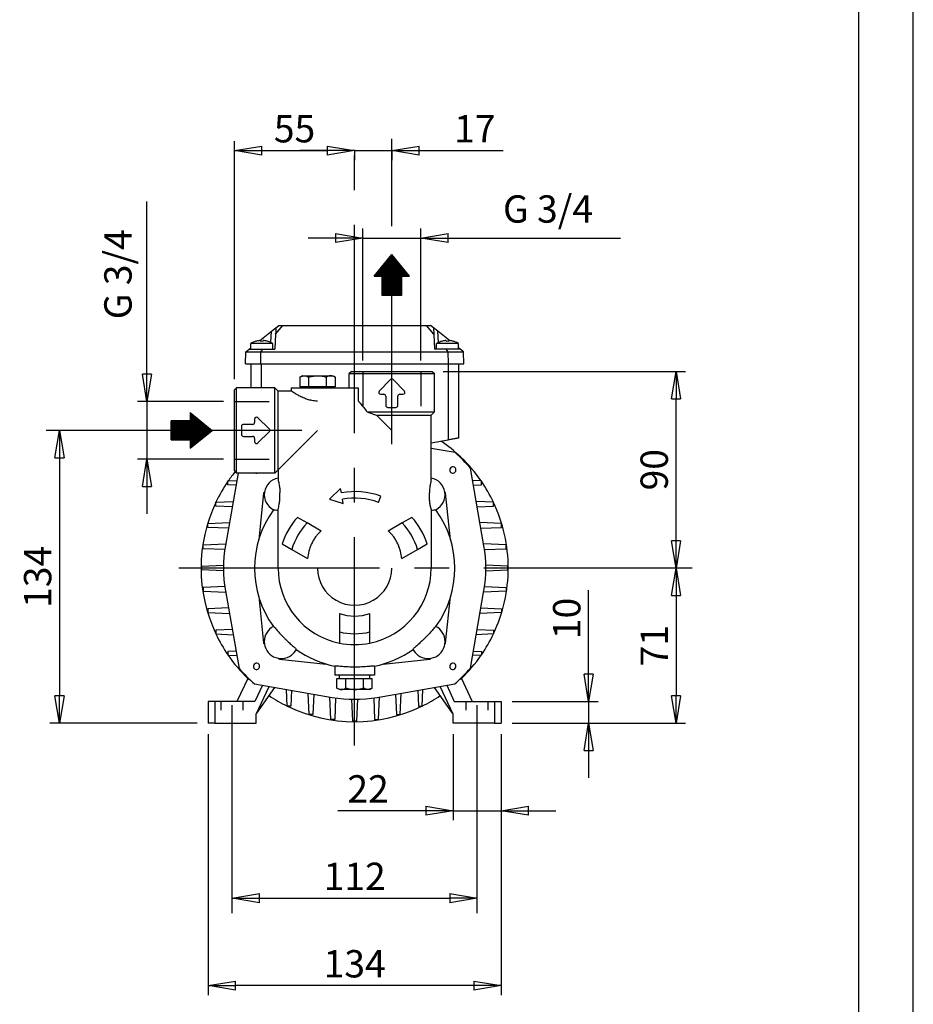
# Model space of a CAD drawing. Extents: x 0 to 210, y 0 to 297.
# Drawn here: x 128 to 210, y 117 to 207 of the extents above; entities that cross this region are included whole.
import ezdxf

# ---------------------------------------------------------------- set-up
doc = ezdxf.new("R2010")
doc.units = 0
doc.linetypes.add('CENTER2', pattern=[28.575, 19.05, -3.175, 3.175, -3.175])
doc.linetypes.add('HIDDEN2', pattern=[4.7625, 3.175, -1.5875])
doc.layers.get('0').update_dxf_attribs({"color": 3, "linetype": 'CONTINUOUS'})
doc.layers.get('DEFPOINTS').update_dxf_attribs({"linetype": 'CONTINUOUS'})
doc.layers.add('1', color=3, linetype='CONTINUOUS')
doc.styles.add('MIRCO', font='txt')
doc.dimstyles.new('MIRCO', dxfattribs={"dimtxt": 2.5, "dimasz": 2.5, "dimexe": 0.875, "dimexo": 1, "dimgap": 0.75, "dimtad": 1, "dimzin": 12, "dimtxsty": 'MIRCO', "dimblk": 'CLOSED', "dimcen": 0.09, "dimclrt": 7, "dimazin": 3, "dimtfac": 0.8, "dimtdec": 3, "dimtmove": 0, "dimatfit": 3, "dimtolj": 1})

# ---------------------------------------------------------------- blocks, each defined once
blk = doc.blocks.new('_CLOSED')
at = {"color": 0, "linetype": 'BYBLOCK'}
for p, q in [((-1, 0.166667), (0, 0)), ((-1, 0.166667), (-1, -0.166667)), ((0, 0), (-1, -0.166667)), ((0, 0), (-1, 0))]:
    blk.add_line(p, q, dxfattribs=at)
blk = doc.blocks.new('*D4')
at = {"layer": '1', "color": 0, "linetype": 'CONTINUOUS'}
for p, q in [((139.899, 171.985), (139.899, 190.271)), ((139.899, 174.485), (139.899, 176.985)), ((146.899, 171.985), (139.024, 171.985)), ((139.899, 171.985), (139.899, 166.697)), ((146.899, 166.697), (139.024, 166.697)), ((139.899, 164.197), (139.899, 161.697))]:
    blk.add_line(p, q, dxfattribs=at)
at = {"layer": 'DEFPOINTS', "color": 0}
for p in [(147.899, 171.985), (139.899, 166.697), (147.899, 166.697)]:
    blk.add_point(p, dxfattribs=at)
at = {"layer": '1', "color": 0, "xscale": 2.5, "yscale": 2.5, "zscale": 2.5}
for p, rotation in [((139.899, 171.985), 270.0000122612846), ((139.899, 166.697), 90.00001226128454)]:
    blk.add_blockref('_CLOSED', p, dxfattribs=dict(at, rotation=rotation))
at = {"layer": '1', "color": 0, "insert": (137.244, 183.628), "char_height": 2.5, "attachment_point": 5, "rotation": 90.00001, "style": 'MIRCO'}
blk.add_mtext('\\A1;G 3/4', dxfattribs=at)
blk = doc.blocks.new('*D5')
at = {"layer": '1', "color": 0, "linetype": 'CONTINUOUS'}
for p, q in [((159.654, 175.741), (159.654, 187.815)), ((164.943, 175.741), (164.943, 187.815)), ((157.154, 186.94), (154.654, 186.94)), ((159.654, 186.94), (164.943, 186.94)), ((164.943, 186.94), (183.228, 186.94)), ((167.443, 186.94), (169.943, 186.94))]:
    blk.add_line(p, q, dxfattribs=at)
at = {"layer": 'DEFPOINTS', "color": 0}
for p in [(164.943, 186.94), (159.654, 174.741), (164.943, 174.741)]:
    blk.add_point(p, dxfattribs=at)
at = {"layer": '1', "color": 0, "xscale": 2.5, "yscale": 2.5, "zscale": 2.5}
for p, rotation in [((159.654, 186.94), 1.226128454747853e-05), ((164.943, 186.94), 180.0000122612846)]:
    blk.add_blockref('_CLOSED', p, dxfattribs=dict(at, rotation=rotation))
at = {"layer": '1', "color": 0, "insert": (176.585, 189.595), "char_height": 2.5, "attachment_point": 5, "rotation": 0.00001, "style": 'MIRCO'}
blk.add_mtext('\\A1;G 3/4', dxfattribs=at)
blk = doc.blocks.new('*D6')
at = {"layer": '1', "color": 0, "linetype": 'CONTINUOUS'}
for p, q in [((147.699, 126.16), (147.699, 127.416)), ((170.099, 126.16), (170.099, 127.416)), ((150.199, 126.541), (167.599, 126.541))]:
    blk.add_line(p, q, dxfattribs=at)
at = {"layer": 'DEFPOINTS', "color": 0}
for p in [(170.099, 126.541), (147.699, 125.16), (170.099, 125.16)]:
    blk.add_point(p, dxfattribs=at)
at = {"layer": '1', "color": 0, "xscale": 2.5, "yscale": 2.5, "zscale": 2.5, "rotation": 180}
blk.add_blockref('_CLOSED', (147.699, 126.541), dxfattribs=at)
at = {"layer": '1', "color": 0, "xscale": 2.5, "yscale": 2.5, "zscale": 2.5}
blk.add_blockref('_CLOSED', (170.099, 126.541), dxfattribs=at)
at = {"layer": '1', "color": 0, "insert": (158.899, 128.541), "char_height": 2.5, "attachment_point": 5, "style": 'MIRCO'}
blk.add_mtext('\\A1;112', dxfattribs=at)
blk = doc.blocks.new('*D12')
at = {"layer": '1', "color": 0, "linetype": 'CONTINUOUS'}
for p, q in [((153.076, 169.341), (131.023, 169.341)), ((131.898, 166.841), (131.898, 145.041)), ((144.499, 142.541), (131.023, 142.541))]:
    blk.add_line(p, q, dxfattribs=at)
at = {"layer": 'DEFPOINTS', "color": 0}
for p in [(154.076, 169.341), (131.898, 142.541), (145.499, 142.541)]:
    blk.add_point(p, dxfattribs=at)
at = {"layer": '1', "color": 0, "xscale": 2.5, "yscale": 2.5, "zscale": 2.5}
for p, rotation in [((131.898, 169.341), 90.00001226128418), ((131.898, 142.541), 270.0000122612842)]:
    blk.add_blockref('_CLOSED', p, dxfattribs=dict(at, rotation=rotation))
at = {"layer": '1', "color": 0, "insert": (129.898, 155.941), "char_height": 2.5, "attachment_point": 5, "rotation": 90.00001, "style": 'MIRCO'}
blk.add_mtext('\\A1;134', dxfattribs=at)
blk = doc.blocks.new('*D13')
at = {"layer": '1', "color": 0, "linetype": 'CONTINUOUS'}
for p, q in [((166.999, 174.741), (189.174, 174.741)), ((188.299, 159.241), (188.299, 172.241)), ((188.757, 156.741), (187.424, 156.741))]:
    blk.add_line(p, q, dxfattribs=at)
at = {"layer": 'DEFPOINTS', "color": 0}
for p in [(165.999, 174.741), (188.299, 174.741), (189.757, 156.741)]:
    blk.add_point(p, dxfattribs=at)
at = {"layer": '1', "color": 0, "xscale": 2.5, "yscale": 2.5, "zscale": 2.5}
for p, rotation in [((188.299, 174.741), 90.00001226128421), ((188.299, 156.741), 270.0000122612842)]:
    blk.add_blockref('_CLOSED', p, dxfattribs=dict(at, rotation=rotation))
at = {"layer": '1', "color": 0, "insert": (186.299, 165.741), "char_height": 2.5, "attachment_point": 5, "rotation": 90.00001, "style": 'MIRCO'}
blk.add_mtext('\\A1;90', dxfattribs=at)
blk = doc.blocks.new('*D14')
at = {"layer": '1', "color": 0, "linetype": 'CONTINUOUS'}
for p, q in [((188.757, 156.741), (187.424, 156.741)), ((188.299, 154.241), (188.299, 145.041)), ((173.299, 142.541), (189.174, 142.541))]:
    blk.add_line(p, q, dxfattribs=at)
at = {"layer": 'DEFPOINTS', "color": 0}
for p in [(189.757, 156.741), (172.299, 142.541), (188.299, 142.541)]:
    blk.add_point(p, dxfattribs=at)
at = {"layer": '1', "color": 0, "xscale": 2.5, "yscale": 2.5, "zscale": 2.5}
for p, rotation in [((188.299, 156.741), 90.00001226128417), ((188.299, 142.541), 270.0000122612842)]:
    blk.add_blockref('_CLOSED', p, dxfattribs=dict(at, rotation=rotation))
at = {"layer": '1', "color": 0, "insert": (186.299, 149.641), "char_height": 2.5, "attachment_point": 5, "rotation": 90.00001, "style": 'MIRCO'}
blk.add_mtext('\\A1;71', dxfattribs=at)
blk = doc.blocks.new('*D15')
at = {"layer": '1', "color": 0, "linetype": 'CONTINUOUS'}
for p, q in [((180.298, 144.541), (180.298, 154.731)), ((180.298, 147.041), (180.298, 149.541)), ((173.299, 144.541), (181.173, 144.541)), ((180.298, 144.541), (180.298, 142.541)), ((173.299, 142.541), (181.173, 142.541)), ((180.298, 140.041), (180.298, 137.541))]:
    blk.add_line(p, q, dxfattribs=at)
at = {"layer": 'DEFPOINTS', "color": 0}
for p in [(172.299, 144.541), (172.299, 142.541), (180.298, 142.541)]:
    blk.add_point(p, dxfattribs=at)
at = {"layer": '1', "color": 0, "xscale": 2.5, "yscale": 2.5, "zscale": 2.5}
for p, rotation in [((180.298, 144.541), 270), ((180.298, 142.541), 90)]:
    blk.add_blockref('_CLOSED', p, dxfattribs=dict(at, rotation=rotation))
at = {"layer": '1', "color": 0, "insert": (178.298, 152.136), "char_height": 2.5, "attachment_point": 5, "rotation": 90, "style": 'MIRCO'}
blk.add_mtext('\\A1;10', dxfattribs=at)
blk = doc.blocks.new('*D16')
at = {"layer": '1', "color": 0, "linetype": 'CONTINUOUS'}
for p, q in [((167.899, 141.541), (167.899, 133.666)), ((172.299, 141.541), (172.299, 133.666)), ((167.899, 134.541), (157.351, 134.541)), ((165.399, 134.541), (162.899, 134.541)), ((167.899, 134.541), (172.299, 134.541)), ((174.799, 134.541), (177.299, 134.541))]:
    blk.add_line(p, q, dxfattribs=at)
at = {"layer": 'DEFPOINTS', "color": 0}
for p in [(167.899, 142.541), (172.299, 142.541), (172.299, 134.541)]:
    blk.add_point(p, dxfattribs=at)
at = {"layer": '1', "color": 0, "xscale": 2.5, "yscale": 2.5, "zscale": 2.5}
blk.add_blockref('_CLOSED', (167.899, 134.541), dxfattribs=at)
at = {"layer": '1', "color": 0, "xscale": 2.5, "yscale": 2.5, "zscale": 2.5, "rotation": 180}
blk.add_blockref('_CLOSED', (172.299, 134.541), dxfattribs=at)
at = {"layer": '1', "color": 0, "insert": (160.125, 136.541), "char_height": 2.5, "attachment_point": 5, "style": 'MIRCO'}
blk.add_mtext('\\A1;22', dxfattribs=at)
blk = doc.blocks.new('*D17')
at = {"layer": '1', "color": 0, "linetype": 'CONTINUOUS'}
for p, q in [((145.499, 141.541), (145.499, 117.666)), ((172.299, 141.541), (172.299, 117.666)), ((169.799, 118.541), (147.999, 118.541))]:
    blk.add_line(p, q, dxfattribs=at)
at = {"layer": 'DEFPOINTS', "color": 0}
for p in [(145.499, 142.541), (172.299, 142.541), (145.499, 118.541)]:
    blk.add_point(p, dxfattribs=at)
at = {"layer": '1', "color": 0, "xscale": 2.5, "yscale": 2.5, "zscale": 2.5, "rotation": 180}
blk.add_blockref('_CLOSED', (145.499, 118.541), dxfattribs=at)
at = {"layer": '1', "color": 0, "xscale": 2.5, "yscale": 2.5, "zscale": 2.5}
blk.add_blockref('_CLOSED', (172.299, 118.541), dxfattribs=at)
at = {"layer": '1', "color": 0, "insert": (158.899, 120.541), "char_height": 2.5, "attachment_point": 5, "style": 'MIRCO'}
blk.add_mtext('\\A1;134', dxfattribs=at)
blk = doc.blocks.new('*D18')
at = {"layer": '1', "color": 0, "linetype": 'CONTINUOUS'}
for p, q in [((156.398, 194.94), (153.898, 194.94)), ((158.898, 195.009), (158.898, 194.065)), ((158.898, 194.94), (162.299, 194.94)), ((162.299, 195.009), (162.299, 194.065)), ((162.299, 194.94), (172.489, 194.94)), ((164.799, 194.94), (167.299, 194.94))]:
    blk.add_line(p, q, dxfattribs=at)
at = {"layer": 'DEFPOINTS', "color": 0}
for p in [(158.898, 196.009), (162.299, 196.009), (162.299, 194.94)]:
    blk.add_point(p, dxfattribs=at)
at = {"layer": '1', "color": 0, "xscale": 2.5, "yscale": 2.5, "zscale": 2.5}
for p, rotation in [((158.898, 194.94), 1.226128400514952e-05), ((162.299, 194.94), 180.000012261284)]:
    blk.add_blockref('_CLOSED', p, dxfattribs=dict(at, rotation=rotation))
at = {"layer": '1', "color": 0, "insert": (169.894, 196.94), "char_height": 2.5, "attachment_point": 5, "rotation": 0.00001, "style": 'MIRCO'}
blk.add_mtext('\\A1;17', dxfattribs=at)
blk = doc.blocks.new('*D19')
at = {"layer": '1', "color": 0, "linetype": 'CONTINUOUS'}
for p, q in [((147.898, 174.041), (147.898, 195.815)), ((150.398, 194.94), (156.398, 194.94)), ((158.898, 195.009), (158.898, 194.065))]:
    blk.add_line(p, q, dxfattribs=at)
at = {"layer": 'DEFPOINTS', "color": 0}
for p in [(158.898, 196.009), (158.898, 194.94), (147.898, 173.041)]:
    blk.add_point(p, dxfattribs=at)
at = {"layer": '1', "color": 0, "xscale": 2.5, "yscale": 2.5, "zscale": 2.5}
for p, rotation in [((147.898, 194.94), 180.0000122612844), ((158.898, 194.94), 1.226128437412936e-05)]:
    blk.add_blockref('_CLOSED', p, dxfattribs=dict(at, rotation=rotation))
at = {"layer": '1', "color": 0, "insert": (153.398, 196.94), "char_height": 2.5, "attachment_point": 5, "rotation": 0.00001, "style": 'MIRCO'}
blk.add_mtext('\\A1;55', dxfattribs=at)
blk = doc.blocks.new('G', base_point=(95.3877, 27.7793))
at = {"layer": '1', "color": 0, "linetype": 'HIDDEN2'}
for p, q in [((159.6544, 174.741), (159.6544, 170.741)), ((164.9426, 174.741), (164.9426, 170.741)), ((147.8985, 171.9851), (151.8985, 171.9851)), ((147.8985, 166.6969), (151.8985, 166.6969)), ((146.6985, 143.741), (146.6985, 144.541)), ((148.6985, 143.741), (148.6985, 144.541)), ((169.0985, 143.741), (169.0985, 144.541)), ((171.0985, 143.741), (171.0985, 144.541))]:
    blk.add_line(p, q, dxfattribs=at)
at = {"layer": '1', "color": 0, "linetype": 'CENTER2'}
for p, q in [((147.6985, 125.1599), (147.6985, 145.141)), ((170.0985, 125.1599), (170.0985, 145.141))]:
    blk.add_line(p, q, dxfattribs=at)
at = {"layer": '1', "color": 0, "linetype": 'CONTINUOUS'}
for p, q in [((146.0985, 144.541), (145.4985, 144.541)), ((145.4985, 144.541), (145.4985, 142.541)), ((149.781, 144.541), (146.0985, 144.541)), ((168.016, 144.541), (171.6985, 144.541)), ((171.6985, 144.541), (172.2985, 144.541)), ((172.2985, 144.541), (172.2985, 142.541)), ((146.0985, 142.541), (145.4985, 142.541)), ((146.0985, 142.541), (149.8985, 142.541)), ((171.6985, 142.541), (167.8985, 142.541)), ((171.6985, 142.541), (172.2985, 142.541))]:
    blk.add_line(p, q, dxfattribs=at)
for base, p1, p2, angle, override, picture, middle in [((164.9426, 186.9399), (159.6544, 174.741), (164.9426, 174.741), 0.000012, {"dimlfac": 7, "dimpost": '<>', "dimclrt": 0, "dimtmove": 0}, '*D5', (176.5855, 186.9399)), ((139.8985, 166.6969), (147.8985, 171.9851), (147.8985, 166.6969), 270.000012, {"dimjust": 0, "dimlfac": 7, "dimpost": '<>', "dimse1": 0, "dimse2": 0, "dimclrt": 0, "dimtmove": 0}, '*D4', (139.8985, 183.6279))]:
    dim = blk.add_linear_dim(base=base, p1=p1, p2=p2, angle=angle, text='G 3/4', dimstyle='MIRCO', override=override, dxfattribs=at)
    dim.commit()
    dim.dimension.update_dxf_attribs({"geometry": picture, "text_midpoint": middle, "dimtype": 161})
dim = blk.add_aligned_dim(p1=(147.6985, 125.1599), p2=(170.0985, 125.1599), distance=1.3811, dimstyle='MIRCO', override={"dimlfac": 5, "dimpost": '', "dimclrt": 0}, dxfattribs=at)
dim.commit()
dim.dimension.update_dxf_attribs({"geometry": '*D6', "text_midpoint": (158.8985, 128.541)})
blk = doc.blocks.new('B', base_point=(-84.7099, -188.5682))
at = {"layer": '1', "color": 0, "linetype": 'CENTER2'}
for p, q in [((158.8985, 140.5137), (158.8985, 196.009)), ((162.2985, 188.0142), (162.2985, 196.009)), ((162.2985, 168.07), (162.2985, 185.4352)), ((154.0755, 169.341), (130.6731, 169.341)), ((189.7574, 156.741), (142.8288, 156.741))]:
    blk.add_line(p, q, dxfattribs=at)
at = {"layer": '1', "color": 0, "linetype": 'CONTINUOUS'}
for p, q in [((150.2275, 177.5584), (151.2841, 178.4047)), ((151.2302, 177.3767), (151.2841, 178.4047)), ((151.2841, 178.4047), (151.701, 178.7386)), ((151.6699, 178.1445), (152.3337, 178.94)), ((151.701, 178.7386), (151.9524, 178.94)), ((151.9524, 178.94), (152.3337, 178.94)), ((152.3337, 178.94), (158.8985, 178.94)), ((158.8985, 178.94), (165.4633, 178.94)), ((158.8985, 176.54), (158.8985, 178.94)), ((166.1271, 178.1445), (165.4633, 178.94)), ((165.4633, 178.94), (165.8446, 178.94)), ((166.096, 178.7386), (165.8446, 178.94)), ((166.096, 178.7386), (166.1271, 178.1445)), ((166.5129, 178.4047), (166.096, 178.7386)), ((167.5695, 177.5584), (166.5129, 178.4047)), ((166.5668, 177.3767), (166.5129, 178.4047)), ((149.8485, 177.4892), (149.8485, 177.4864)), ((150.9485, 177.4892), (150.9485, 177.4864)), ((151.6699, 178.1445), (151.5985, 176.782)), ((166.1271, 178.1445), (166.1985, 176.782)), ((166.8485, 177.4892), (166.8485, 177.4864)), ((167.9485, 177.4892), (167.9485, 177.4864)), ((148.9562, 176.54), (149.2583, 176.782)), ((149.2583, 176.782), (149.3985, 176.8943)), ((149.2583, 176.782), (150.5329, 176.782)), ((151.3985, 177.282), (149.3985, 177.282)), ((149.3985, 176.782), (149.3985, 177.282)), ((150.331, 176.54), (150.5329, 176.782)), ((150.5329, 176.782), (151.5985, 176.782)), ((151.3985, 176.782), (151.3985, 177.282)), ((167.2641, 176.782), (166.1985, 176.782)), ((168.3985, 177.282), (166.3985, 177.282)), ((166.3985, 176.782), (166.3985, 177.282)), ((167.466, 176.54), (167.2641, 176.782)), ((168.3985, 176.782), (168.3985, 177.282)), ((168.5387, 176.782), (168.3985, 176.8943)), ((168.8409, 176.54), (168.5387, 176.782)), ((148.8985, 175.44), (148.9562, 176.54)), ((148.9562, 176.54), (150.331, 176.54)), ((150.3283, 175.44), (150.331, 176.54)), ((150.331, 176.54), (158.8985, 176.54)), ((158.8985, 176.54), (167.466, 176.54)), ((158.8985, 175.44), (158.8985, 176.54)), ((167.4687, 175.44), (167.466, 176.54)), ((167.466, 176.54), (168.8409, 176.54)), ((168.8985, 175.44), (168.8409, 176.54)), ((148.8985, 175.44), (150.3283, 175.44)), ((149.3985, 175.44), (149.3985, 173.241)), ((150.3283, 175.44), (158.8985, 175.44)), ((150.3516, 175.44), (150.3516, 173.241)), ((158.8985, 175.44), (167.4687, 175.44)), ((158.8985, 174.741), (158.8985, 175.44)), ((167.4454, 175.44), (167.4454, 168.4729)), ((167.4687, 175.44), (168.8985, 175.44)), ((168.3985, 175.44), (168.3985, 168.641)), ((154.0985, 174.341), (153.8819, 174.2159)), ((153.8819, 174.2159), (153.8819, 173.341)), ((154.0985, 174.341), (154.2861, 174.341)), ((154.2861, 174.341), (155.4985, 174.341)), ((154.6902, 174.2159), (154.6902, 173.341)), ((155.4985, 174.341), (156.1985, 174.341)), ((156.1985, 174.341), (156.7109, 174.341)), ((156.3068, 174.2159), (156.3068, 173.341)), ((156.7109, 174.341), (156.8985, 174.341)), ((156.8985, 174.341), (157.1151, 174.2159)), ((157.1151, 174.2159), (157.1151, 173.341)), ((158.5985, 174.741), (158.3985, 174.541)), ((158.3985, 174.541), (166.1985, 174.541)), ((158.3985, 173.241), (158.3985, 174.541)), ((158.5985, 174.741), (165.9985, 174.741)), ((162.1676, 173.9846), (161.1476, 172.9446)), ((163.4494, 172.9446), (162.4294, 173.9846)), ((165.9985, 174.741), (166.1985, 174.541)), ((166.1985, 171.041), (166.1985, 174.541)), ((147.8985, 173.041), (148.0985, 173.241)), ((147.8985, 165.641), (147.8985, 173.041)), ((148.0985, 165.441), (148.0985, 173.241)), ((151.5985, 173.241), (148.0985, 173.241)), ((151.5985, 165.441), (151.5985, 173.241)), ((151.8985, 172.941), (151.5985, 173.241)), ((153.0985, 173.241), (155.4985, 173.241)), ((153.0985, 173.241), (153.0985, 172.941)), ((154.2861, 173.341), (153.8819, 173.341)), ((154.0985, 173.341), (154.0985, 173.241)), ((154.6902, 173.341), (154.2861, 173.341)), ((155.4985, 173.341), (154.6902, 173.341)), ((156.3068, 173.341), (155.4985, 173.341)), ((155.4985, 173.241), (159.2244, 173.241)), ((156.7109, 173.341), (156.3068, 173.341)), ((157.1151, 173.341), (156.7109, 173.341)), ((156.8985, 173.341), (156.8985, 173.241)), ((159.2244, 173.241), (159.2244, 172.0243)), ((151.8985, 165.741), (151.8985, 172.941)), ((153.0985, 172.941), (151.8985, 172.941)), ((161.2785, 172.641), (161.5685, 172.641)), ((161.7485, 172.461), (161.7485, 171.621)), ((162.8485, 171.621), (162.8485, 172.461)), ((163.0285, 172.641), (163.3185, 172.641)), ((161.9285, 171.441), (162.6685, 171.441)), ((149.7485, 170.361), (149.7485, 170.071)), ((151.0921, 169.4718), (150.0521, 170.4918)), ((160.0313, 171.041), (166.1985, 171.041)), ((160.8985, 170.741), (165.8985, 170.741)), ((160.8985, 170.741), (162.2985, 169.341)), ((166.1985, 171.041), (165.8985, 170.741)), ((165.8985, 164.8235), (165.8985, 170.741)), ((148.5485, 169.711), (148.5485, 168.971)), ((149.5685, 169.891), (148.7285, 169.891)), ((148.7285, 168.791), (149.5685, 168.791)), ((149.7485, 168.611), (149.7485, 168.321)), ((150.0521, 168.1901), (151.0921, 169.2101)), ((155.4985, 169.341), (151.8985, 165.741)), ((165.8985, 168.2002), (167.4454, 168.4729)), ((168.0838, 167.3065), (165.8985, 167.6918)), ((168.6175, 166.9133), (168.5126, 166.9179)), ((168.6175, 166.8177), (168.6175, 166.9133)), ((170.7227, 158.7875), (169.4929, 165.8929)), ((148.2474, 165.441), (147.0808, 158.8247)), ((147.8985, 165.641), (148.0985, 165.441)), ((151.5985, 165.441), (148.0985, 165.441)), ((151.8985, 165.741), (151.5985, 165.441)), ((151.8985, 165.741), (151.8985, 164.8234)), ((147.3101, 164.7133), (148.1254, 164.7489)), ((147.3101, 164.3687), (147.3101, 164.7133)), ((148.0526, 164.3363), (147.3101, 164.3687)), ((157.6135, 164.0286), (156.607, 163.0369)), ((157.683, 163.6346), (157.6135, 164.0286)), ((170.4869, 164.7133), (169.6911, 164.748)), ((169.7622, 164.337), (170.4869, 164.3687)), ((170.4869, 164.3687), (170.4869, 164.7133)), ((150.5746, 163.6224), (150.1225, 159.3372)), ((152.0581, 163.2981), (152.0581, 163.6189)), ((161.0874, 162.755), (161.2926, 163.3188)), ((165.7389, 163.2981), (165.7389, 163.6189)), ((167.6745, 159.3372), (167.2224, 163.6224)), ((146.1977, 162.7633), (147.7875, 162.8327)), ((146.1977, 162.4187), (146.1977, 162.7633)), ((147.7029, 162.353), (146.1977, 162.4187)), ((156.607, 163.0369), (157.8566, 162.6498)), ((157.8566, 162.6498), (157.7872, 163.0438)), ((171.5993, 162.7633), (170.0227, 162.8321)), ((170.1055, 162.3535), (171.5993, 162.4187)), ((171.5993, 162.4187), (171.5993, 162.7633)), ((151.8985, 156.741), (151.8985, 162.0935)), ((154.5458, 160.8706), (153.6588, 161.3827)), ((164.1382, 161.3827), (163.2512, 160.8706)), ((165.8985, 162.0935), (165.8985, 156.741)), ((145.4602, 160.8133), (147.4467, 160.9)), ((145.4602, 160.4687), (145.4602, 160.8133)), ((147.3561, 160.3859), (145.4602, 160.4687)), ((155.8213, 160.1342), (154.5458, 160.8706)), ((163.2512, 160.8706), (161.9757, 160.1342)), ((172.3368, 160.8133), (170.3571, 160.8997)), ((170.446, 160.3861), (172.3368, 160.4687)), ((172.3368, 160.4687), (172.3368, 160.8133)), ((145.0368, 158.8633), (147.1035, 158.9535)), ((145.0368, 158.5187), (145.0368, 158.8633)), ((152.2588, 158.9578), (153.1458, 158.4457)), ((164.6512, 158.4457), (165.5382, 158.9578)), ((172.7602, 158.8633), (170.694, 158.9535)), ((172.7602, 158.5187), (172.7602, 158.8633)), ((147.0183, 158.4322), (145.0368, 158.5187)), ((153.1458, 158.4457), (154.5766, 157.6197)), ((163.2204, 157.6197), (164.6512, 158.4457)), ((170.7787, 158.4322), (172.7602, 158.5187)), ((144.8985, 156.9133), (146.9013, 157.0007)), ((144.8985, 156.9133), (144.8985, 156.5687)), ((172.8985, 156.9133), (170.8957, 157.0007)), ((172.8985, 156.5687), (172.8985, 156.9133)), ((146.9013, 156.4812), (144.8985, 156.5687)), ((170.8957, 156.4812), (172.8985, 156.5687)), ((147.0183, 155.0498), (145.0368, 154.9633)), ((145.0368, 154.9633), (145.0368, 154.6187)), ((170.7787, 155.0498), (172.7602, 154.9633)), ((172.7602, 154.9633), (172.7602, 154.6187)), ((145.0368, 154.6187), (147.1035, 154.5284)), ((147.0808, 154.6573), (148.333, 147.5557)), ((150.1225, 154.1448), (150.5746, 149.8596)), ((167.2224, 149.8596), (167.6745, 154.1448)), ((169.4929, 147.589), (170.7227, 154.6945)), ((172.7602, 154.6187), (170.694, 154.5285)), ((147.3561, 153.0961), (145.4602, 153.0133)), ((145.4602, 153.0133), (145.4602, 152.6687)), ((145.4602, 152.6687), (147.4467, 152.5819)), ((157.4985, 152.5849), (157.4985, 150.9066)), ((160.2985, 150.9066), (160.2985, 152.5849)), ((172.3368, 152.6687), (170.3571, 152.5822)), ((170.446, 153.0958), (172.3368, 153.0133)), ((172.3368, 153.0133), (172.3368, 152.6687)), ((147.7029, 151.129), (146.1977, 151.0633)), ((146.1977, 151.0633), (146.1977, 150.7187)), ((146.1977, 150.7187), (147.7875, 150.6493)), ((157.4985, 150.9066), (157.4985, 149.8824)), ((160.2985, 149.8824), (160.2985, 150.9066)), ((171.5993, 150.7187), (170.0227, 150.6498)), ((170.1055, 151.1285), (171.5993, 151.0633)), ((171.5993, 151.0633), (171.5993, 150.7187)), ((148.0526, 149.1457), (147.3101, 149.1133)), ((147.3101, 149.1133), (147.3101, 148.7687)), ((147.3101, 148.7687), (148.1254, 148.7331)), ((170.4869, 148.7687), (169.6911, 148.7339)), ((169.7622, 149.1449), (170.4869, 149.1133)), ((170.4869, 149.1133), (170.4869, 148.7687)), ((152.0171, 148.4171), (156.3023, 147.965)), ((157.0985, 147.7678), (157.0985, 146.941)), ((160.6985, 147.7678), (160.6985, 146.941)), ((161.4947, 147.965), (165.7799, 148.4171)), ((160.6985, 146.941), (157.0985, 146.941)), ((157.4985, 146.641), (157.4985, 146.941)), ((160.2985, 146.641), (160.2985, 146.941)), ((149.142, 146.7005), (148.135, 144.541)), ((149.1795, 146.6642), (149.1795, 146.5687)), ((149.1795, 146.5687), (149.2844, 146.5641)), ((149.7466, 146.1465), (156.852, 144.9168)), ((150.4712, 146.0211), (149.781, 144.541)), ((157.2819, 145.766), (157.2819, 146.641)), ((157.2819, 146.641), (157.6861, 146.641)), ((157.6861, 146.641), (158.0902, 146.641)), ((158.0902, 145.766), (158.0902, 146.641)), ((158.0902, 146.641), (158.8985, 146.641)), ((158.8985, 146.641), (159.7068, 146.641)), ((159.7068, 145.766), (159.7068, 146.641)), ((159.7068, 146.641), (160.1109, 146.641)), ((160.1109, 146.641), (160.5151, 146.641)), ((160.5151, 145.766), (160.5151, 146.641)), ((160.945, 144.9168), (168.0504, 146.1466)), ((167.3258, 146.0211), (168.016, 144.541)), ((168.6175, 146.5687), (168.5126, 146.5641)), ((168.6175, 146.6642), (168.6175, 146.5687)), ((168.655, 146.7005), (169.662, 144.541)), ((149.8985, 143.3732), (151.0838, 145.9151)), ((149.9476, 143.4786), (151.605, 145.8249)), ((152.7262, 144.1114), (152.6593, 145.6424)), ((153.1341, 145.5603), (153.0708, 144.1114)), ((154.7262, 143.3325), (154.6403, 145.2996)), ((155.1528, 145.2109), (155.0708, 143.3325)), ((157.4985, 145.641), (157.2819, 145.766)), ((157.6861, 145.641), (157.4985, 145.641)), ((158.8985, 145.641), (157.6861, 145.641)), ((159.5985, 145.641), (158.8985, 145.641)), ((160.1109, 145.641), (159.5985, 145.641)), ((160.2985, 145.641), (160.1109, 145.641)), ((160.2985, 145.641), (160.5151, 145.766)), ((162.6442, 145.2109), (162.7262, 143.3325)), ((163.0708, 143.3325), (163.1567, 145.2996)), ((164.6629, 145.5603), (164.7262, 144.1114)), ((165.0708, 144.1114), (165.1377, 145.6424)), ((167.8494, 143.4786), (166.192, 145.8249)), ((167.8985, 143.3732), (166.7132, 145.9151)), ((146.0985, 144.541), (145.4985, 144.541)), ((145.4985, 144.541), (145.4985, 142.541)), ((149.781, 144.541), (146.0985, 144.541)), ((146.0985, 144.541), (146.0985, 142.541)), ((156.7262, 142.8865), (156.6359, 144.9542)), ((157.1573, 144.868), (157.0708, 142.8865)), ((158.7262, 142.741), (158.6387, 144.7438)), ((159.1583, 144.7438), (159.0708, 142.741)), ((160.6397, 144.868), (160.7262, 142.8865)), ((161.0708, 142.8865), (161.1611, 144.9542)), ((168.016, 144.541), (171.6985, 144.541)), ((171.6985, 144.541), (171.6985, 142.541)), ((171.6985, 144.541), (172.2985, 144.541)), ((172.2985, 144.541), (172.2985, 142.541)), ((149.8985, 142.541), (149.8985, 143.3732)), ((153.0708, 144.1114), (152.7262, 144.1114)), ((155.0708, 143.3325), (154.7262, 143.3325)), ((162.7262, 143.3325), (163.0708, 143.3325)), ((164.7262, 144.1114), (165.0708, 144.1114)), ((167.8985, 142.541), (167.8985, 143.3732)), ((146.0985, 142.541), (145.4985, 142.541)), ((146.0985, 142.541), (149.8985, 142.541)), ((157.0708, 142.8865), (156.7262, 142.8865)), ((159.0708, 142.741), (158.7262, 142.741)), ((160.7262, 142.8865), (161.0708, 142.8865)), ((171.6985, 142.541), (167.8985, 142.541)), ((171.6985, 142.541), (172.2985, 142.541))]:
    blk.add_line(p, q, dxfattribs=at)
for centre, radius, start, end in [((150.3986, 175.7027), 1.8693, 107.113425, 122.343658), ((150.3858, 175.7161), 1.8501, 96.425763, 106.881691), ((150.3985, 175.7028), 1.7864, 86.790972, 93.209026), ((150.4112, 175.7161), 1.8501, 73.118309, 83.574235), ((150.3985, 175.7028), 1.8691, 57.655682, 72.887233), ((167.3986, 175.7027), 1.8693, 107.113425, 122.343658), ((167.3858, 175.7161), 1.8501, 96.425763, 106.881691), ((167.3985, 175.7028), 1.7864, 86.790972, 93.209026), ((167.4112, 175.7161), 1.8501, 73.118309, 83.574235), ((167.3985, 175.7028), 1.8691, 57.655682, 72.887233), ((162.2985, 173.861), 0.18, 43.366564, 136.633428), ((161.2785, 172.821), 0.18, 136.638295, 269.998289), ((161.5685, 172.461), 0.18, 0.00058, 89.999445), ((163.0285, 172.461), 0.18, 90.00242, 179.997605), ((163.3185, 172.821), 0.18, 270.001572, 43.362178), ((161.9285, 171.621), 0.18, 180.00291, 269.997115), ((162.6685, 171.621), 0.18, 270.000601, 359.999424), ((149.9285, 170.361), 0.18, 46.638295, 179.998606), ((148.7285, 169.711), 0.18, 90.002909, 179.997115), ((149.5685, 170.071), 0.18, 270.00058, 359.999445), ((150.9685, 169.341), 0.18, 313.366618, 46.633458), ((148.7285, 168.971), 0.18, 180.000601, 269.999423), ((149.5685, 168.611), 0.18, 0.002419, 89.997605), ((149.9285, 168.321), 0.18, 180.00117, 313.362262), ((158.8985, 156.741), 14.05, 46.393807, 55.782223), ((158.8985, 156.741), 14, 40.821903, 48.997589), ((158.8985, 156.741), 14.05, 34.575119, 46.231733), ((167.8788, 165.7212), 0.29, 37.070402, 217.070402), ((167.8788, 165.7212), 0.29, 217.070402, 37.070402), ((158.8985, 156.741), 14.05, 141.066851, 145.424881), ((149.9182, 165.7212), 0.29, 255.105452, 284.894573), ((152.181, 163.4585), 1.552, 100.487217, 242.566752), ((165.616, 163.4585), 1.552, 297.433273, 79.512807), ((158.8985, 156.741), 14.05, 145.568187, 154.617686), ((158.8985, 156.741), 14.05, 25.382314, 34.431813), ((158.8985, 156.741), 10.8, 139.796623, 140.419357), ((158.8985, 156.741), 7, 70.000012, 100.000012), ((158.8985, 156.741), 6.4, 70.000012, 100.000012), ((158.8985, 156.741), 10.8, 39.580667, 40.203402), ((158.8985, 156.741), 14.05, 154.684917, 205.315083), ((158.8985, 156.741), 14.05, 0.000002, 25.315083), ((158.8985, 156.741), 9.152, 144.303895, 215.675131), ((151.5517, 164.3756), 2.2962, 267.859227, 272.563547), ((152.181, 163.4585), 1.474, 249.070633, 258.95131), ((158.8985, 156.741), 7, 138.463053, 161.536971), ((158.8985, 156.741), 7, 18.463053, 41.536971), ((165.616, 163.4585), 1.474, 281.048714, 290.929392), ((166.2453, 164.3756), 2.2962, 267.436475, 272.1408), ((158.8985, 156.741), 9.152, 324.324893, 35.696129), ((158.8985, 156.741), 6, 136.506613, 163.493411), ((158.8985, 156.741), 6, 16.506613, 43.493411), ((158.8985, 156.741), 4.5807, 132.203967, 137.922872), ((158.8985, 156.741), 4.5807, 42.077152, 47.796057), ((158.8985, 156.741), 12, 170.000308, 189.999716), ((158.8985, 156.741), 12, 350.18084, 9.819184), ((158.8985, 156.741), 7, 180.000012, 258.463053), ((158.8985, 156.741), 3.4, 180.000012, 0.000012), ((158.8985, 156.741), 7, 281.536971, 0.000012), ((158.8985, 156.741), 14.05, 334.684917, 0.000002), ((158.8985, 156.7416), 4.3861, 251.385892, 288.614132), ((152.181, 150.0235), 1.5553, 117.256027, 306.522093), ((165.616, 150.0235), 1.5553, 233.477931, 62.743997), ((158.8985, 156.741), 14.05, 205.382314, 214.431813), ((158.8985, 156.741), 6, 256.506613, 283.493411), ((158.8985, 156.741), 14.05, 325.568187, 334.617686), ((158.8985, 156.741), 10.8, 219.580667, 220.169313), ((158.8985, 156.741), 7, 258.463053, 281.536971), ((158.8985, 156.741), 10.8, 319.830711, 320.419357), ((158.8985, 156.741), 14.05, 214.575119, 225.892797), ((152.1811, 150.0234), 1.5552, 306.521411, 332.744667), ((158.8985, 156.741), 9.152, 234.324894, 258.657207), ((158.8985, 156.741), 9.152, 281.342817, 305.675131), ((165.616, 150.0234), 1.5552, 207.255358, 233.478614), ((158.8985, 156.741), 14.05, 314.107214, 325.424881), ((149.9183, 147.7607), 0.29, 37.070402, 217.070402), ((149.9183, 147.7607), 0.29, 217.070402, 37.070402), ((158.8985, 156.741), 10.8, 229.830756, 230.419357), ((158.8985, 156.741), 10.8, 309.580667, 310.169268), ((167.8788, 147.7607), 0.29, 127.070402, 307.070402), ((167.8788, 147.7607), 0.29, 307.070402, 127.070402), ((158.8985, 156.741), 14, 221.002435, 229.178121), ((158.8985, 156.741), 14, 310.821903, 319.178121), ((158.8985, 156.741), 14.05, 236.153787, 243.938487), ((158.8985, 156.741), 14.05, 296.061513, 303.846222), ((158.8985, 156.741), 12, 260.18084, 279.819184), ((158.8985, 156.741), 14.05, 244.014311, 295.985689)]:
    blk.add_arc(centre, radius, start, end, dxfattribs=at)
for points, knots in [([(151.701, 178.7386), (151.701, 178.7386), (151.7008, 178.7341), (151.6992, 178.7026), (151.6946, 178.6164), (151.6862, 178.4547), (151.6775, 178.2887), (151.6716, 178.1761), (151.6699, 178.1445)], [0, 0, 0, 0, 0.4068679, 0.9714705, 2.0350063, 3.1415672, 4.5190651, 5.0447077, 5.0447077, 5.0447077, 5.0447077]), ([(150.2696, 177.5545), (150.2689, 177.5554), (150.2643, 177.5576), (150.2442, 177.5592), (150.211, 177.5578), (150.1876, 177.5555), (150.1787, 177.5545)], [0, 0, 0, 0, 0.11890134, 0.34245413, 0.56441459, 0.69953968, 0.69953968, 0.69953968, 0.69953968]), ([(150.2985, 177.4864), (150.2932, 177.5048), (150.2836, 177.5319), (150.2739, 177.549), (150.2696, 177.5545)], [0, 0, 0, 0, 0.9511889, 1.6942914, 1.6942914, 1.6942914, 1.6942914]), ([(150.4985, 177.4864), (150.5038, 177.5048), (150.5134, 177.5319), (150.5231, 177.549), (150.5274, 177.5545)], [0, 0, 0, 0, 0.951189, 1.6942917, 1.6942917, 1.6942917, 1.6942917]), ([(150.6183, 177.5545), (150.6105, 177.5554), (150.588, 177.5576), (150.5551, 177.5592), (150.5334, 177.5578), (150.5282, 177.5555), (150.5274, 177.5545)], [0, 0, 0, 0, 0.11890134, 0.34245413, 0.56441459, 0.69953968, 0.69953968, 0.69953968, 0.69953968]), ([(167.2696, 177.5545), (167.2689, 177.5554), (167.2643, 177.5576), (167.2442, 177.5592), (167.211, 177.5578), (167.1876, 177.5555), (167.1787, 177.5545)], [0, 0, 0, 0, 0.11890134, 0.34245413, 0.56441459, 0.69953968, 0.69953968, 0.69953968, 0.69953968]), ([(167.2985, 177.4864), (167.2932, 177.5048), (167.2836, 177.5319), (167.2739, 177.549), (167.2696, 177.5545)], [0, 0, 0, 0, 0.9511889, 1.6942914, 1.6942914, 1.6942914, 1.6942914]), ([(167.4985, 177.4864), (167.5038, 177.5048), (167.5134, 177.5319), (167.5231, 177.549), (167.5274, 177.5545)], [0, 0, 0, 0, 0.951189, 1.6942917, 1.6942917, 1.6942917, 1.6942917]), ([(167.6183, 177.5545), (167.6105, 177.5554), (167.588, 177.5576), (167.5551, 177.5592), (167.5334, 177.5578), (167.5282, 177.5555), (167.5274, 177.5545)], [0, 0, 0, 0, 0.11890134, 0.34245413, 0.56441459, 0.69953968, 0.69953968, 0.69953968, 0.69953968]), ([(168.5387, 176.782), (168.5387, 176.782), (168.5175, 176.782), (168.4286, 176.782), (168.2825, 176.782), (168.1181, 176.782), (167.8442, 176.782), (167.5533, 176.782), (167.3453, 176.782), (167.2641, 176.782)], [0, 0, 0, 0, 1.2891452, 3.2949873, 3.921813, 5.5515597, 7.0559413, 8.9676457, 10.1894622, 10.1894622, 10.1894622, 10.1894622]), ([(153.8819, 174.2159), (153.9384, 174.2485), (154.0361, 174.2962), (154.1717, 174.3339), (154.2497, 174.341), (154.2861, 174.341)], [0, 0, 0, 0, 1.7632699, 3.0131558, 4.1033481, 4.1033481, 4.1033481, 4.1033481]), ([(154.2861, 174.341), (154.3204, 174.341), (154.3903, 174.335), (154.5261, 174.3006), (154.626, 174.253), (154.6902, 174.2159)], [0, 0, 0, 0, 1.0293211, 2.0974267, 4.1033498, 4.1033498, 4.1033498, 4.1033498]), ([(154.6902, 174.2159), (154.8031, 174.2485), (154.9986, 174.2962), (155.2698, 174.3339), (155.4258, 174.341), (155.4985, 174.341)], [0, 0, 0, 0, 1.7632699, 3.0131558, 4.1033481, 4.1033481, 4.1033481, 4.1033481]), ([(155.4985, 174.341), (155.5671, 174.341), (155.707, 174.335), (155.9785, 174.3006), (156.1784, 174.253), (156.3068, 174.2159)], [0, 0, 0, 0, 1.0293211, 2.0974267, 4.1033498, 4.1033498, 4.1033498, 4.1033498]), ([(156.7109, 174.341), (156.6766, 174.341), (156.6067, 174.335), (156.4709, 174.3006), (156.371, 174.253), (156.3068, 174.2159)], [0, 0, 0, 0, 1.0293211, 2.0974267, 4.1033498, 4.1033498, 4.1033498, 4.1033498]), ([(157.1151, 174.2159), (157.0586, 174.2485), (156.9609, 174.2962), (156.8253, 174.3339), (156.7473, 174.341), (156.7109, 174.341)], [0, 0, 0, 0, 1.7632699, 3.0131558, 4.1033481, 4.1033481, 4.1033481, 4.1033481]), ([(155.4985, 172.0243), (155.4474, 172.0243), (155.3142, 172.0281), (155.0343, 172.0569), (154.6783, 172.1382), (154.2663, 172.286), (153.9543, 172.4338), (153.6882, 172.5762), (153.4867, 172.6934), (153.331, 172.79), (153.2025, 172.8721), (153.1192, 172.9272), (153.0985, 172.941), (153.0985, 172.941)], [0, 0, 0, 0, 0.7661673, 1.9979951, 4.2395164, 6.3894833, 9.1390959, 10.4014116, 12.4049468, 14.3525815, 15.4291116, 17.707191, 19.5191655, 19.5191655, 19.5191655, 19.5191655]), ([(159.2244, 172.0243), (159.2822, 171.9581), (159.4466, 171.7681), (159.7183, 171.4444), (159.9321, 171.1733), (160.0313, 171.041)], [13.9363093, 13.9363093, 13.9363093, 13.9363093, 15.6585355, 18.7072092, 21.4074603, 21.4074603, 21.4074603, 21.4074603]), ([(160.0313, 171.041), (160.1787, 170.9813), (160.4643, 170.8732), (160.7573, 170.7805), (160.8985, 170.741)], [0, 0, 0, 0, 2.4333075, 4.6472779, 4.6472779, 4.6472779, 4.6472779]), ([(151.8985, 164.8234), (151.8985, 164.8187), (151.9, 164.8035), (151.9118, 164.7417), (151.945, 164.6039), (151.9979, 164.3495), (152.0366, 164.0866), (152.0554, 163.8267), (152.0581, 163.6861), (152.0581, 163.6189)], [0, 0, 0, 0, 0.5956753, 1.3775099, 3.3935891, 4.8529944, 6.7472386, 7.8435566, 8.8528828, 8.8528828, 8.8528828, 8.8528828]), ([(165.8985, 164.8235), (165.8985, 164.823), (165.8984, 164.8153), (165.8929, 164.7749), (165.8611, 164.6431), (165.8075, 164.3949), (165.7654, 164.1289), (165.7457, 163.8954), (165.7397, 163.7348), (165.7389, 163.6578), (165.7389, 163.6189)], [0.5401282, 0.5401282, 0.5401282, 0.5401282, 0.5920745, 1.4842581, 3.6093111, 5.1818059, 6.9679197, 8.2396261, 8.8091561, 9.3934522, 9.3934522, 9.3934522, 9.3934522]), ([(151.8985, 162.0935), (151.8985, 162.0983), (151.9, 162.1135), (151.9118, 162.1753), (151.945, 162.3131), (151.9979, 162.5674), (152.0366, 162.8303), (152.0554, 163.0902), (152.0581, 163.2309), (152.0581, 163.2981)], [0, 0, 0, 0, 0.5954598, 1.377294, 3.3933719, 4.8527776, 6.7470246, 7.8433622, 8.8528828, 8.8528828, 8.8528828, 8.8528828]), ([(165.8985, 162.0935), (165.8985, 162.095), (165.8981, 162.1057), (165.8922, 162.1414), (165.8724, 162.2287), (165.839, 162.374), (165.8017, 162.558), (165.7701, 162.7667), (165.751, 162.9491), (165.7406, 163.1283), (165.7389, 163.2425), (165.7389, 163.2981)], [0.5406042, 0.5406042, 0.5406042, 0.5406042, 0.7239867, 1.7372302, 2.8951606, 4.0531231, 5.645413, 6.6603398, 7.6823472, 8.5585338, 9.393395, 9.393395, 9.393395, 9.393395]), ([(155.4985, 159.8107), (155.4343, 159.7396), (155.2994, 159.572), (155.1194, 159.2911), (154.9644, 158.9858), (154.8261, 158.6486), (154.6831, 158.2004), (154.6092, 157.8415), (154.5766, 157.6197)], [0, 0, 0, 0, 1.4370866, 3.2221688, 5.00141, 6.5760784, 8.6977951, 12.0661182, 12.0661182, 12.0661182, 12.0661182]), ([(163.2204, 157.6197), (163.1878, 157.8415), (163.1139, 158.2004), (162.9709, 158.6486), (162.8326, 158.9858), (162.6776, 159.2911), (162.4976, 159.572), (162.3627, 159.7396), (162.2985, 159.8107)], [0, 0, 0, 0, 3.3683231, 5.4900398, 7.0647082, 8.8439494, 10.6290316, 12.0661182, 12.0661182, 12.0661182, 12.0661182]), ([(151.4664, 151.4027), (151.4675, 151.4072), (151.4778, 151.4088), (151.5245, 151.3681), (151.6169, 151.2677), (151.7348, 151.1331), (151.8774, 150.9702), (152.0174, 150.8133), (152.1489, 150.6698), (152.2935, 150.5157), (152.4359, 150.3692), (152.5777, 150.2288), (152.6853, 150.125), (152.804, 150.013), (152.9377, 149.8899), (153.0843, 149.7584), (153.2496, 149.6129), (153.387, 149.4932), (153.5049, 149.3868), (153.5639, 149.326), (153.5662, 149.3103), (153.5603, 149.3089)], [0, 0, 0, 0, 0.9916536, 2.6833554, 4.1140919, 5.6760411, 6.9946784, 8.3156916, 9.2548692, 10.0827834, 11.5574134, 12.3183151, 13.0755915, 13.8099145, 14.8111413, 15.9330938, 17.1024581, 18.8846433, 20.0251366, 21.9523265, 23.2809706, 23.2809706, 23.2809706, 23.2809706]), ([(166.3306, 151.4027), (166.3295, 151.4072), (166.3192, 151.4088), (166.2725, 151.3681), (166.1801, 151.2677), (166.0622, 151.1331), (165.9197, 150.9702), (165.7796, 150.8133), (165.6481, 150.6698), (165.5035, 150.5157), (165.3611, 150.3692), (165.2193, 150.2288), (165.1117, 150.125), (164.993, 150.013), (164.8593, 149.8899), (164.7127, 149.7584), (164.5474, 149.6129), (164.41, 149.4932), (164.2921, 149.3868), (164.2331, 149.326), (164.2308, 149.3103), (164.2368, 149.3089)], [0, 0, 0, 0, 0.9916536, 2.6833554, 4.1140919, 5.6760411, 6.9946784, 8.3156916, 9.2548692, 10.0827834, 11.5574134, 12.3183151, 13.0755915, 13.8099145, 14.8111413, 15.9330938, 17.1024581, 18.8846433, 20.0251366, 21.9523265, 23.2809706, 23.2809706, 23.2809706, 23.2809706]), ([(160.6985, 147.7678), (160.6985, 147.7717), (160.6861, 147.78), (160.6141, 147.7821), (160.4632, 147.7717), (160.2081, 147.7484), (159.805, 147.7128), (159.3305, 147.6882), (158.9226, 147.6819), (158.6025, 147.6856), (158.2931, 147.697), (157.9373, 147.7181), (157.5983, 147.7474), (157.3521, 147.7702), (157.194, 147.7815), (157.1142, 147.781), (157.0985, 147.7723), (157.0985, 147.7678)], [0, 0, 0, 0, 1.1102944, 3.032639, 4.7102524, 6.5147901, 9.5657554, 12.3841584, 14.015453, 15.693227, 17.1792519, 18.7965377, 21.5387357, 23.5971122, 24.9776485, 27.0244065, 28.3009824, 28.3009824, 28.3009824, 28.3009824]), ([(157.2819, 145.766), (157.3427, 145.731), (157.4428, 145.6827), (157.5786, 145.6472), (157.6521, 145.641), (157.6861, 145.641)], [0, 0, 0, 0, 1.8977391, 3.0846957, 4.1033515, 4.1033515, 4.1033515, 4.1033515]), ([(157.6861, 145.641), (157.748, 145.641), (157.8848, 145.6625), (158.0184, 145.7245), (158.0902, 145.766)], [0, 0, 0, 0, 1.8584485, 4.1033503, 4.1033503, 4.1033503, 4.1033503]), ([(158.0902, 145.766), (158.2031, 145.7334), (158.3986, 145.6857), (158.6698, 145.6481), (158.8259, 145.641), (158.8985, 145.641)], [0, 0, 0, 0, 1.7632699, 3.0131558, 4.1033481, 4.1033481, 4.1033481, 4.1033481]), ([(158.8985, 145.641), (158.9671, 145.641), (159.107, 145.647), (159.3786, 145.6814), (159.5784, 145.729), (159.7068, 145.766)], [0, 0, 0, 0, 1.0293211, 2.0974267, 4.1033498, 4.1033498, 4.1033498, 4.1033498]), ([(160.1109, 145.641), (160.0766, 145.641), (160.0067, 145.647), (159.8709, 145.6814), (159.771, 145.729), (159.7068, 145.766)], [0, 0, 0, 0, 1.0293211, 2.0974267, 4.1033498, 4.1033498, 4.1033498, 4.1033498]), ([(160.5151, 145.766), (160.4586, 145.7334), (160.3609, 145.6857), (160.2253, 145.6481), (160.1473, 145.641), (160.1109, 145.641)], [0, 0, 0, 0, 1.7632699, 3.0131558, 4.1033481, 4.1033481, 4.1033481, 4.1033481])]:
    blk.add_open_spline(points, degree=3, knots=knots, dxfattribs=at)
blk.add_rational_spline([(168.3985, 168.641), (168.3985, 168.641), (167.4454, 168.4729)], [1, 0.723491099899, 1], degree=2, dxfattribs=at)
for base, p1, p2, angle, override, picture, middle in [((158.8985, 194.94), (147.8985, 173.041), (158.8985, 196.009), 0.000012, {"dimlfac": 5, "dimpost": '', "dimclrt": 0}, '*D19', (153.3985, 196.94)), ((188.2985, 174.741), (189.7574, 156.741), (165.9985, 174.741), 90.000012, {"dimlfac": 5, "dimpost": '', "dimclrt": 0}, '*D13', (186.2985, 165.741)), ((131.8985, 142.541), (154.0755, 169.341), (145.4985, 142.541), 90.000012, {"dimjust": 0, "dimlfac": 5, "dimpost": '', "dimse1": 0, "dimse2": 0, "dimclrt": 0}, '*D12', (129.8985, 155.941)), ((188.2985, 142.541), (189.7574, 156.741), (172.2985, 142.541), 90.000012, {"dimjust": 0, "dimlfac": 5, "dimpost": '', "dimse1": 0, "dimse2": 0, "dimclrt": 0}, '*D14', (186.2985, 149.641))]:
    dim = blk.add_linear_dim(base=base, p1=p1, p2=p2, angle=angle, dimstyle='MIRCO', override=override, dxfattribs=at)
    dim.commit()
    dim.dimension.update_dxf_attribs({"geometry": picture, "text_midpoint": middle})
for base, p1, p2, angle, override, picture, middle in [((162.2985, 194.94), (158.8985, 196.009), (162.2985, 196.009), 0.000012, {"dimlfac": 5, "dimpost": '', "dimclrt": 0, "dimtmove": 0}, '*D18', (169.8937, 194.94)), ((180.2985, 142.541), (172.2985, 144.541), (172.2985, 142.541), 270, {"dimjust": 0, "dimlfac": 5, "dimpost": '', "dimse1": 0, "dimse2": 0, "dimclrt": 0, "dimtmove": 0}, '*D15', (180.2985, 152.1362)), ((172.2985, 134.541), (167.8985, 142.541), (172.2985, 142.541), 0, {"dimlfac": 5, "dimpost": '', "dimclrt": 0, "dimtmove": 0}, '*D16', (160.1247, 134.541))]:
    dim = blk.add_linear_dim(base=base, p1=p1, p2=p2, angle=angle, dimstyle='MIRCO', override=override, dxfattribs=at)
    dim.commit()
    dim.dimension.update_dxf_attribs({"geometry": picture, "text_midpoint": middle, "dimtype": 161})
dim = blk.add_aligned_dim(p1=(172.2985, 142.541), p2=(145.4985, 142.541), distance=24, dimstyle='MIRCO', override={"dimjust": 0, "dimlfac": 5, "dimpost": '', "dimse1": 0, "dimse2": 0, "dimclrt": 0}, dxfattribs=at)
dim.commit()
dim.dimension.update_dxf_attribs({"geometry": '*D17', "text_midpoint": (158.8985, 120.541)})

msp = doc.modelspace()

# ---------------------------------------------------------------- hatches: boundary and pattern name
at = {"layer": '1', "linetype": 'CONTINUOUS'}
h = msp.add_hatch(dxfattribs=at)
h.set_pattern_fill('_USER', color=4, scale=0.037384, angle=90, style=0, pattern_type=0)
h.set_pattern_definition([(90, (0, 0), (-0.037384242, 1e-13), [])])
edge = h.paths.add_edge_path()
edge.add_line((163.172, 183.441), (163.918, 183.441))
edge.add_line((163.918, 183.441), (162.299, 185.435))
edge.add_line((162.299, 185.435), (160.679, 183.441))
edge.add_line((160.679, 183.441), (161.425, 183.441))
edge.add_line((161.425, 183.441), (161.425, 181.688))
edge.add_line((161.425, 181.688), (163.172, 181.688))
edge.add_line((163.172, 181.688), (163.172, 183.441))
h = msp.add_hatch(dxfattribs=at)
h.set_pattern_fill('_USER', color=4, scale=0.037384, style=0, pattern_type=0)
h.set_pattern_definition([(0, (0, 0), (0, 0.037384242), [])])
edge = h.paths.add_edge_path()
edge.add_line((143.857, 168.471), (143.857, 167.724))
edge.add_line((143.857, 167.724), (145.851, 169.344))
edge.add_line((145.851, 169.344), (143.857, 170.964))
edge.add_line((143.857, 170.964), (143.857, 170.217))
edge.add_line((143.857, 170.217), (142.104, 170.217))
edge.add_line((142.104, 170.217), (142.104, 168.471))
edge.add_line((142.104, 168.471), (143.857, 168.471))

# ---------------------------------------------------------------- linework, layer by layer
at = {"layer": '1', "color": 4, "linetype": 'CONTINUOUS'}
msp.add_line((210, 0), (210, 297), dxfattribs=at)
at = {"layer": '1', "color": 6, "linetype": 'CONTINUOUS'}
msp.add_line((205, 292), (205, 5), dxfattribs=at)
at = {"layer": '1', "color": 7, "linetype": 'CONTINUOUS'}
for p, q in [((160.679, 183.441), (162.299, 185.435)), ((163.919, 183.441), (162.299, 185.435)), ((160.679, 183.441), (161.425, 183.441)), ((161.425, 183.441), (161.425, 181.688)), ((163.172, 183.441), (163.172, 181.688)), ((163.172, 183.441), (163.919, 183.441)), ((163.172, 181.688), (161.425, 181.688)), ((143.857, 170.964), (145.851, 169.344)), ((143.857, 170.964), (143.857, 170.217)), ((143.857, 170.217), (142.104, 170.217)), ((142.104, 168.471), (142.104, 170.217)), ((143.857, 168.471), (142.104, 168.471)), ((143.857, 167.724), (145.851, 169.344)), ((143.857, 168.471), (143.857, 167.724))]:
    msp.add_line(p, q, dxfattribs=at)

# ---------------------------------------------------------------- block references
at = {"layer": '1', "color": 3, "linetype": 'CONTINUOUS'}
for name, p in [('B', (-84.71, -188.568)), ('G', (95.388, 27.779))]:
    msp.add_blockref(name, p, dxfattribs=at)

doc.saveas('drawing.dxf')
